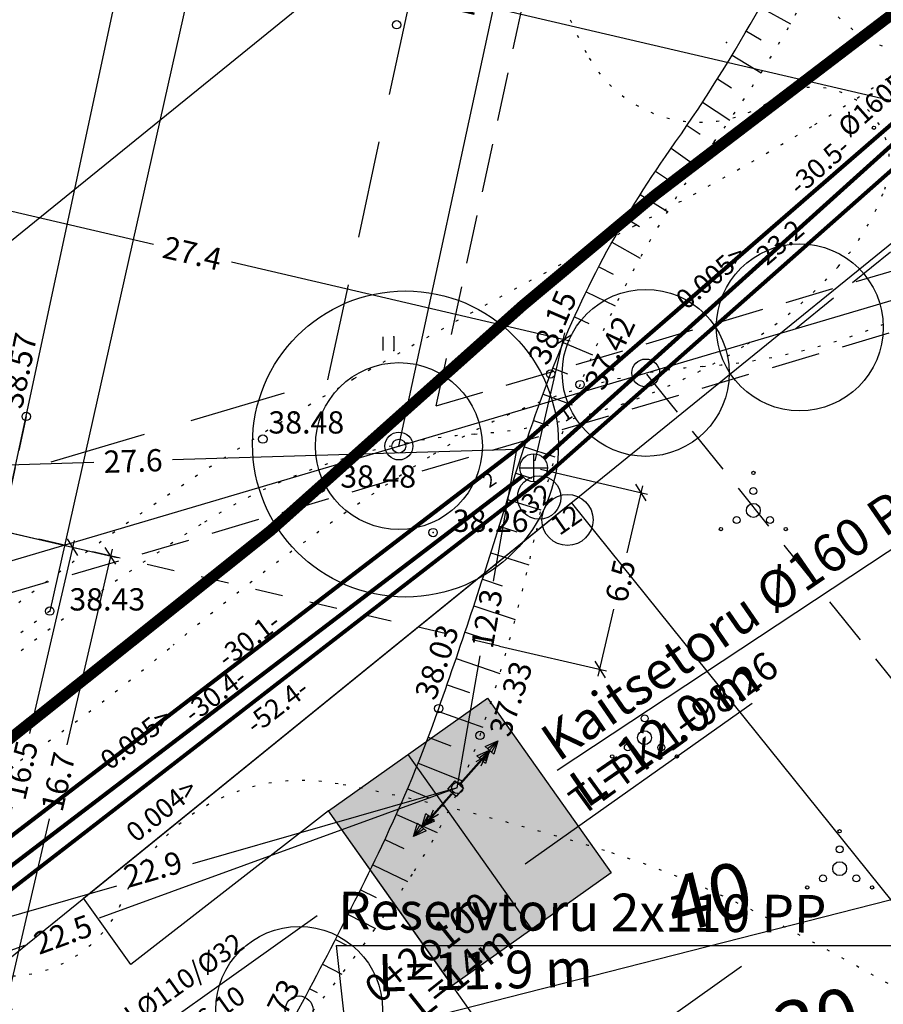
# Model space of a CAD drawing. Extents: x 0 to 546867, y 0 to 6585899.
# Drawn here: x 546507 to 546538, y 6585371 to 6585406 of the extents above; entities that cross this region are included whole.
import ezdxf
from ezdxf.enums import TextEntityAlignment as Align

# ---------------------------------------------------------------- set-up
doc = ezdxf.new("R2010")
doc.units = 0
doc.header["$MEASUREMENT"] = 0
doc.header["$PDSIZE"] = -5
for name, pattern in [('ASFBET', [2, 1, -1]), ('C2', [1, 0, -1]), ('CENTER', [2, 1.25, -0.25, 0.25, -0.25]), ('DASHED', [0.75, 0.5, -0.25]), ('DASHEDX5', [1.875, 1.25, -0.625]), ('DASHEDX7', [5.25, 3.5, -1.75]), ('DOTX500', [0.5, 0, -0.5])]:
    doc.linetypes.add(name, pattern=pattern)
doc.layers.get('0').update_dxf_attribs({"linetype": 'CONTINUOUS'})
doc.layers.get('DEFPOINTS').update_dxf_attribs({"linetype": 'CONTINUOUS'})
for name, color, linetype in [('11', 6, 'CONTINUOUS'), ('12', 3, 'CONTINUOUS'), ('ASFBET', 7, 'DASHEDX5'), ('DIM_KANAL', 7, 'CONTINUOUS'), ('DIM_VESI', 7, 'CONTINUOUS'), ('JUTUJORU', 7, 'CONTINUOUS'), ('KAEV_OK', 7, 'CONTINUOUS'), ('KAEVU_NR', 7, 'CONTINUOUS'), ('KANAL', 30, '-K-'), ('KORGUSED', 253, 'CONTINUOUS'), ('KP_TEXT', 1, 'CONTINUOUS'), ('KPKAABEL', 10, 'CONTINUOUS'), ('KRUNDIPIIR', 94, 'CONTINUOUS'), ('MP-TEXT', 7, 'CONTINUOUS'), ('PIKETID', 6, 'CONTINUOUS'), ('PINNAD', 3, 'CONTINUOUS'), ('PL_KRUNDID', 84, 'DASHED'), ('PLANEERITAV_ALA', 7, 'DASHEDX7'), ('PLANEERITAV_EH_JOON', 7, 'CENTER'), ('PLANEERITAV_SSERVITUUT', 141, 'CONTINUOUS'), ('PLANEERITAVAD_HOONED', 8, 'CONTINUOUS'), ('POSTID', 7, 'CONTINUOUS'), ('PUNKTID', 7, 'CONTINUOUS'), ('PUNKTIIR', 100, 'CONTINUOUS'), ('SIDE', 6, 'CONTINUOUS'), ('SKTRASS', 30, '-SK-'), ('VANATEKST', 7, 'CONTINUOUS'), ('VERTIKAAL', 5, 'CONTINUOUS'), ('VESI', 5, 'CONTINUOUS')]:
    doc.layers.add(name, color=color, linetype=linetype)
doc.styles.add('ITALICC', font='italicc', dxfattribs={"height": 0.8})
doc.styles.add('ROMANC', font='ROMANC.shx', dxfattribs={"height": 0.8})
doc.styles.get("Standard").update_dxf_attribs({"font": 'romans.shx', "height": 2})
doc.linetypes.add('-K-', pattern='A,5,-0.75,["K",ROMANC,S=0.7,R=0,X=-0.35,Y=-0.35],-0.75,5,-1.5', length=13)
doc.linetypes.add('-SK-', pattern='A,5,-0.75,["SK",ROMANC,S=0.7,R=0,X=-0.7,Y=-0.35],-0.75,5,-1.5', length=13)
doc.linetypes.add('HEKK', pattern='A,0,[133,geodeet.shx,S=0.5,R=0,X=0,Y=0],-2.5,[133,geodeet.shx,S=0.25,R=0,X=0.25,Y=0],-2.5', length=5)
doc.linetypes.add('KORGEKAABEL', pattern='A,8,-2,[138,geodeet.shx,S=1,R=0,X=0,Y=0],8,-1,[139,geodeet.shx,S=1,R=0,X=-2,Y=0],-1', length=20)
doc.dimstyles.new('ARROW', dxfattribs={"dimtxt": 0.7, "dimasz": 0, "dimexe": 0, "dimexo": 0, "dimgap": 0.2, "dimtad": 0, "dimdec": 1, "dimzin": 0, "dimtxsty": 'ROMANC', "dimblk1": 'OBLIQUE', "dimblk2": 'OBLIQUE', "dimsah": 1, "dimcen": 0, "dimazin": 3, "dimtfac": 1, "dimtdec": 4, "dimtofl": 0, "dimtmove": 0, "dimatfit": 3, "dimtolj": 1, "dimtzin": 0})
doc.dimstyles.new('TICK', dxfattribs={"dimtxt": 0.7, "dimasz": 0.5, "dimexe": 0.25, "dimexo": 0.25, "dimgap": 0.2, "dimtad": 0, "dimdec": 1, "dimzin": 0, "dimtxsty": 'STANDARD', "dimblk1": 'OBLIQUE', "dimblk2": 'OBLIQUE', "dimsah": 1, "dimcen": 0, "dimdle": 0.25, "dimazin": 3, "dimtfac": 1, "dimtdec": 4, "dimtofl": 0, "dimtmove": 0, "dimatfit": 3, "dimtolj": 1, "dimtzin": 0})

# ---------------------------------------------------------------- blocks, each defined once
blk = doc.blocks.new('KRGPUNKT')
blk.add_circle((0, 0), 0.15)
blk = doc.blocks.new('HEIN')
at = {"layer": '12'}
for p, q in [((-0.386, 0.504), (-0.386, -0.496)), ((0.414, 0.504), (0.414, -0.496))]:
    blk.add_line(p, q, dxfattribs=at)
for p in [(0.414, 0.504), (0.414, -0.496)]:
    blk.add_point(p, dxfattribs=at)
blk = doc.blocks.new('POOSAS')
at = {"color": 3}
for centre, radius in [((0, 0.695), 0.125), ((0, 0), 0.25), ((-0.602, -0.348), 0.125), ((0.602, -0.348), 0.125)]:
    blk.add_circle(centre, radius, dxfattribs=at)
blk = doc.blocks.new('JUPP3')
for p, q in [((-0.211, 1.837), (0, 2.29)), ((-0.1, 1.837), (0, 2.29)), ((0, 0.25), (0, 2.29)), ((0, 2.29), (0.1, 1.837)), ((0, 2.29), (0.211, 1.837)), ((-0.211, 1.384), (0, 1.837)), ((0.211, 1.837), (-0.211, 1.837)), ((-0.1, 1.384), (0, 1.837)), ((0, 1.837), (0.211, 1.384)), ((0, 1.837), (0.1, 1.384)), ((0.211, 1.384), (-0.211, 1.384))]:
    blk.add_line(p, q)
blk = doc.blocks.new('KK')
for p, q in [((0, -1), (0, 1)), ((-1, 0), (1, 0))]:
    blk.add_line(p, q)
blk.add_circle((0, 0), 1)
blk = doc.blocks.new('NOOLK')
at = {"linetype": 'CONTINUOUS'}
for p, q in [((0.25, 0), (2.184, 0)), ((1.892, 0), (1.44, -0.148)), ((1.892, 0), (1.441, 0.15)), ((2.184, 0), (1.733, 0.15)), ((2.184, 0), (1.733, -0.148))]:
    blk.add_line(p, q, dxfattribs=at)
blk = doc.blocks.new('*D465')
at = {"layer": 'DEFPOINTS', "color": 0, "ltscale": 1.5}
for p in [(546522.815, 6585378.56), (546522.815, 6585378.56), (546500.762, 6585372.218)]:
    blk.add_point(p, dxfattribs=at)
at = {"layer": 'DIM_VESI', "color": 0, "ltscale": 1.5}
for p, q in [((546522.815, 6585378.56), (546513.303, 6585375.825)), ((546500.762, 6585372.218), (546510.575, 6585375.04)), ((546500.762, 6585372.218), (546500.762, 6585372.218))]:
    blk.add_line(p, q, dxfattribs=at)
at = {"layer": 'DIM_VESI', "color": 0, "ltscale": 1.5, "insert": (546511.882, 6585375.631), "char_height": 0.8, "attachment_point": 5, "rotation": 16.0452, "style": 'ROMANC'}
blk.add_mtext('\\A1;22.9', dxfattribs=at)
blk = doc.blocks.new('_OBLIQUE')
at = {"color": 0, "linetype": 'BYBLOCK'}
blk.add_line((-0.5, -0.5), (0.5, 0.5), dxfattribs=at)
blk = doc.blocks.new('*D468')
at = {"layer": 'DEFPOINTS', "color": 0, "ltscale": 1.5}
for p in [(546522.815, 6585378.56), (546522.815, 6585378.56), (546501.694, 6585370.872)]:
    blk.add_point(p, dxfattribs=at)
at = {"layer": 'DIM_VESI', "color": 0, "ltscale": 1.5}
for p, q in [((546522.815, 6585378.56), (546509.94, 6585373.874)), ((546501.694, 6585370.872), (546507.273, 6585372.903))]:
    blk.add_line(p, q, dxfattribs=at)
at = {"layer": 'DIM_VESI', "color": 0, "ltscale": 1.5, "insert": (546508.643, 6585373.289), "char_height": 0.8, "attachment_point": 5, "rotation": 20.002, "style": 'ROMANC'}
blk.add_mtext('\\A1;22.5', dxfattribs=at)
blk = doc.blocks.new('*D469')
at = {"layer": 'DEFPOINTS', "color": 0, "ltscale": 1.5}
for p in [(546524.945, 6585390.72), (546497.39, 6585389.893), (546497.39, 6585389.893)]:
    blk.add_point(p, dxfattribs=at)
at = {"layer": 'DIM_VESI', "color": 0, "ltscale": 1.5}
for p, q in [((546524.945, 6585390.72), (546512.586, 6585390.349)), ((546497.39, 6585389.893), (546509.749, 6585390.264))]:
    blk.add_line(p, q, dxfattribs=at)
at = {"layer": 'DIM_VESI', "color": 0, "ltscale": 1.5, "insert": (546511.167, 6585390.306), "char_height": 0.8, "attachment_point": 5, "rotation": 1.7194, "style": 'ROMANC'}
blk.add_mtext('\\A1;27.6', dxfattribs=at)
blk = doc.blocks.new('*D470')
at = {"layer": 'DEFPOINTS', "color": 0, "ltscale": 1.5}
for p in [(546524.945, 6585390.72), (546524.945, 6585390.72), (546522.815, 6585378.56)]:
    blk.add_point(p, dxfattribs=at)
at = {"layer": 'DIM_VESI', "color": 0, "ltscale": 1.5}
for p, q in [((546524.945, 6585390.72), (546524.115, 6585385.982)), ((546522.815, 6585378.56), (546523.645, 6585383.299))]:
    blk.add_line(p, q, dxfattribs=at)
at = {"layer": 'DIM_VESI', "color": 0, "ltscale": 1.5, "insert": (546523.88, 6585384.64), "char_height": 0.8, "attachment_point": 5, "rotation": 80.0652, "style": 'ROMANC'}
blk.add_mtext('\\A1;12.3', dxfattribs=at)
blk = doc.blocks.new('*D497')
at = {"layer": 'DEFPOINTS', "color": 0, "ltscale": 1.5}
for p in [(546506.43, 6585387.802), (546508.991, 6585387.208), (546502.71, 6585371.76)]:
    blk.add_point(p, dxfattribs=at)
at = {"layer": 'DIM_KANAL', "color": 0, "ltscale": 1.5}
for p, q in [((546506.674, 6585387.746), (546509.235, 6585387.152)), ((546509.048, 6585387.452), (546507.439, 6585380.514)), ((546505.215, 6585370.923), (546506.823, 6585377.861)), ((546502.954, 6585371.704), (546505.515, 6585371.11))]:
    blk.add_line(p, q, dxfattribs=at)
at = {"layer": 'DIM_KANAL', "color": 0, "ltscale": 1.5, "xscale": 0.5, "yscale": 0.5, "zscale": 0.5}
for p, rotation in [((546508.991, 6585387.208), 76.94405097412935), ((546505.271, 6585371.167), 256.9440509741294)]:
    blk.add_blockref('_OBLIQUE', p, dxfattribs=dict(at, rotation=rotation))
at = {"layer": 'DIM_KANAL', "color": 0, "ltscale": 1.5, "insert": (546507.131, 6585379.187), "char_height": 0.8, "attachment_point": 5, "rotation": 76.9441, "style": 'ROMANC'}
blk.add_mtext('\\A1;16.5', dxfattribs=at)
blk = doc.blocks.new('*D498')
at = {"layer": 'DEFPOINTS', "color": 0, "ltscale": 1.5}
for p in [(546505.375, 6585388.047), (546510.352, 6585386.892), (546501.611, 6585371.815)]:
    blk.add_point(p, dxfattribs=at)
at = {"layer": 'DIM_KANAL', "color": 0, "ltscale": 1.5}
for p, q in [((546505.619, 6585387.99), (546510.596, 6585386.836)), ((546510.409, 6585387.136), (546508.778, 6585380.104)), ((546506.532, 6585370.418), (546508.163, 6585377.45)), ((546501.855, 6585371.759), (546506.832, 6585370.605))]:
    blk.add_line(p, q, dxfattribs=at)
at = {"layer": 'DIM_KANAL', "color": 0, "ltscale": 1.5, "xscale": 0.5, "yscale": 0.5, "zscale": 0.5}
for p, rotation in [((546510.352, 6585386.892), 76.94405097337919), ((546506.588, 6585370.661), 256.9440509733791)]:
    blk.add_blockref('_OBLIQUE', p, dxfattribs=dict(at, rotation=rotation))
at = {"layer": 'DIM_KANAL', "color": 0, "ltscale": 1.5, "insert": (546508.47, 6585378.777), "char_height": 0.8, "attachment_point": 5, "rotation": 76.9441, "style": 'ROMANC'}
blk.add_mtext('\\A1;16.7', dxfattribs=at)
blk = doc.blocks.new('*D501')
at = {"layer": 'DEFPOINTS', "color": 0, "ltscale": 1.5}
for p in [(546525.564, 6585390.066), (546524.09, 6585383.707), (546527.946, 6585382.813)]:
    blk.add_point(p, dxfattribs=at)
at = {"layer": 'DIM_KANAL', "color": 0, "ltscale": 1.5}
for p, q in [((546525.807, 6585390.01), (546529.663, 6585389.117)), ((546529.475, 6585389.417), (546528.917, 6585387.005)), ((546527.889, 6585382.57), (546528.448, 6585384.982)), ((546524.334, 6585383.65), (546528.189, 6585382.757))]:
    blk.add_line(p, q, dxfattribs=at)
at = {"layer": 'DIM_KANAL', "color": 0, "ltscale": 1.5, "xscale": 0.5, "yscale": 0.5, "zscale": 0.5}
for p, rotation in [((546529.419, 6585389.173), 76.95548672148502), ((546527.946, 6585382.813), 256.955486721485)]:
    blk.add_blockref('_OBLIQUE', p, dxfattribs=dict(at, rotation=rotation))
at = {"layer": 'DIM_KANAL', "color": 0, "ltscale": 1.5, "insert": (546528.682, 6585385.993), "char_height": 0.8, "attachment_point": 5, "rotation": 76.9555, "style": 'ROMANC'}
blk.add_mtext('\\A1;6.5', dxfattribs=at)
blk = doc.blocks.new('*D502')
at = {"layer": 'DEFPOINTS', "color": 0, "ltscale": 1.5}
for p in [(546499.959, 6585400.878), (546498.888, 6585396.282), (546525.564, 6585390.066)]:
    blk.add_point(p, dxfattribs=at)
at = {"layer": 'DIM_KANAL', "color": 0, "ltscale": 1.5}
for p, q in [((546498.944, 6585396.526), (546500.015, 6585401.122)), ((546499.715, 6585400.935), (546511.896, 6585398.097)), ((546526.878, 6585394.606), (546514.697, 6585397.444)), ((546525.62, 6585390.31), (546526.691, 6585394.906))]:
    blk.add_line(p, q, dxfattribs=at)
at = {"layer": 'DIM_KANAL', "color": 0, "ltscale": 1.5, "xscale": 0.5, "yscale": 0.5, "zscale": 0.5}
for p, rotation in [((546499.959, 6585400.878), 166.882898327521), ((546526.634, 6585394.662), 346.882898327521)]:
    blk.add_blockref('_OBLIQUE', p, dxfattribs=dict(at, rotation=rotation))
at = {"layer": 'DIM_KANAL', "color": 0, "ltscale": 1.5, "insert": (546513.297, 6585397.77), "char_height": 0.8, "attachment_point": 5, "rotation": 346.8829, "style": 'ROMANC'}
blk.add_mtext('\\A1;27.4', dxfattribs=at)
blk = doc.blocks.new('*D504')
at = {"layer": 'DEFPOINTS', "color": 0, "ltscale": 1.5}
for p in [(546503.105, 6585414.379), (546502.464, 6585411.63), (546543.253, 6585405.024)]:
    blk.add_point(p, dxfattribs=at)
at = {"layer": 'DIM_KANAL', "color": 0, "ltscale": 1.5}
for p, q in [((546503.048, 6585414.136), (546502.407, 6585411.386)), ((546502.22, 6585411.686), (546521.193, 6585407.265)), ((546542.856, 6585402.218), (546523.883, 6585406.639)), ((546543.196, 6585404.781), (546542.555, 6585402.031))]:
    blk.add_line(p, q, dxfattribs=at)
at = {"layer": 'DIM_KANAL', "color": 0, "ltscale": 1.5, "xscale": 0.5, "yscale": 0.5, "zscale": 0.5}
for p, rotation in [((546502.464, 6585411.63), 166.8828983303262), ((546542.612, 6585402.274), 346.8828983303262)]:
    blk.add_blockref('_OBLIQUE', p, dxfattribs=dict(at, rotation=rotation))
at = {"layer": 'DIM_KANAL', "color": 0, "ltscale": 1.5, "insert": (546522.538, 6585406.952), "char_height": 0.8, "attachment_point": 5, "rotation": 346.8829, "style": 'ROMANC'}
blk.add_mtext('\\A1;41.2', dxfattribs=at)
blk = doc.blocks.new('VERIKAAL_NEW_BLOCK')
at = {"layer": 'VERTIKAAL', "color": 8, "ltscale": 1.5}
blk.add_line((-256.265, 125.891), (-284.246, 118.759), dxfattribs=at)
for s, p in [('40', (-269.355, 123.301)), ('30', (-265.472, 118.785))]:
    blk.add_text(s, height=2, rotation=14.0848, dxfattribs=at).set_placement(p)

msp = doc.modelspace()

# ---------------------------------------------------------------- hatches: boundary and pattern name
at = {"layer": 'PLANEERITAVAD_HOONED', "linetype": 'CONTINUOUS', "ltscale": 0.5}
h = msp.add_hatch(color=8, dxfattribs=at)
h.paths.add_polyline_path([(546582.1269, 6585400.2879), (546587.3393, 6585404.9603), (546592.4789, 6585399.2267), (546587.2666, 6585394.5543)])
h.paths.add_polyline_path([(546547.7239, 6585390.2878), (546552.9363, 6585394.9602), (546558.0759, 6585389.2266), (546552.8636, 6585384.5542)])
h.paths.add_polyline_path([(546572.8483, 6585362.7782), (546578.0607, 6585367.4506), (546583.2003, 6585361.7171), (546577.988, 6585357.0446)])
h.paths.add_polyline_path([(546617.8328, 6585360.768), (546623.0451, 6585365.4404), (546628.1848, 6585359.7068), (546622.9724, 6585355.0344)])
h.paths.add_polyline_path([(546600.7089, 6585379.9477), (546605.9213, 6585384.6201), (546611.0609, 6585378.8865), (546605.8486, 6585374.2141)])
h.paths.add_polyline_path([(546593.1285, 6585340.3813), (546598.3409, 6585345.0537), (546603.4805, 6585339.3201), (546598.2682, 6585334.6477)])
h.paths.add_polyline_path([(546543.0646, 6585342.6438), (546548.7754, 6585346.6919), (546553.2282, 6585340.41), (546547.5174, 6585336.3619)])
h.paths.add_polyline_path([(546518.1923, 6585377.7322), (546523.9031, 6585381.7803), (546528.356, 6585375.4984), (546522.6452, 6585371.4503)])
edge = h.paths.add_edge_path(flags=16)
edge.add_line((546608.4547, 6585376.5503), (546603.3151, 6585382.2839))

# ---------------------------------------------------------------- linework, layer by layer
at = {"ltscale": 0.5}
for p, q in [((546505.6914, 6585384.346), (546519.5094, 6585448.8328)), ((546520.9803, 6585441.9656), (546508.1679, 6585384.9095))]:
    msp.add_line(p, q, dxfattribs=at)
at = {"layer": '11'}
for p, q in [((546522.4767, 6585378.5152), (546522.7412, 6585378.8153)), ((546522.7412, 6585378.8153), (546523.0413, 6585378.5508)), ((546522.7768, 6585378.2507), (546522.4767, 6585378.5152)), ((546523.0413, 6585378.5508), (546522.7768, 6585378.2507))]:
    msp.add_line(p, q, dxfattribs=at)
at = {"layer": '12'}
for p, q in [((546533.4626, 6585388.5285), (546533.4626, 6585388.5285)), ((546533.4626, 6585388.5285), (546533.4626, 6585388.5285)), ((546529.5524, 6585380.36), (546529.5524, 6585380.36)), ((546529.5524, 6585380.36), (546529.5524, 6585380.36)), ((546536.5648, 6585375.6525), (546536.5648, 6585375.6525)), ((546536.5648, 6585375.6525), (546536.5648, 6585375.6525))]:
    msp.add_line(p, q, dxfattribs=at)
for centre in [(546537.7943, 6585402.2826), (546533.4626, 6585389.8736), (546532.2977, 6585387.856), (546534.6275, 6585387.856), (546529.5524, 6585381.7051), (546528.3875, 6585379.6874), (546530.7173, 6585379.6874), (546536.5648, 6585376.9976), (546535.3999, 6585374.98), (546537.7297, 6585374.98)]:
    msp.add_circle(centre, 0.06, dxfattribs=at)
at = {"layer": 'ASFBET'}
msp.add_lwpolyline([(546507.325, 6585391.904), (546505.342, 6585382.831)], dxfattribs=at)
at = {"layer": 'DIM_KANAL', "linetype": 'ASFBET'}
msp.add_line((546524.3336, 6585383.6502), (546497.3995, 6585389.8961), dxfattribs=at)
at = {"layer": 'JUTUJORU'}
for points in [[(546517.7837, 6585373.9566), (546509.0034, 6585367.7016), (546508.3446, 6585364.0694)], [(546533.0393, 6585372.1433), (546521.3778, 6585363.8357)]]:
    msp.add_lwpolyline(points, dxfattribs=at)
msp.add_circle((546525.7655, 6585388.9937), 0.7813, dxfattribs=at)
at = {"layer": 'KAEVU_NR'}
msp.add_circle((546526.7811, 6585388.1861), 0.9175, dxfattribs=at)
at = {"layer": 'KANAL', "const_width": 0.14}
for points in [[(546525.9351, 6585390.401), (546547.9539, 6585410.2347), (546547.9665, 6585410.2352)], [(546525.9369, 6585390.3938), (546547.9557, 6585410.2274), (546547.9684, 6585410.2279)], [(546502.0091, 6585372.1185), (546525.1658, 6585389.7634)], [(546502.011, 6585372.1112), (546525.1677, 6585389.7561)]]:
    msp.add_lwpolyline(points, dxfattribs=at)
at = {"layer": 'KP_TEXT', "ltscale": 0.5}
msp.add_line((546543.5797, 6585390.5188), (546526.4082, 6585379.1764), dxfattribs=at)
at = {"layer": 'KPKAABEL', "linetype": 'KORGEKAABEL', "flags": 128}
msp.add_lwpolyline([(546296.83, 6585215.234, 0.4, 0.4, 0), (546304.831, 6585225.88, 0.4, 0.4, 0), (546313.6824, 6585237.0588, 0.4, 0.4, 0), (546314.746, 6585238.402, 0.4, 0.4, 0), (546322.431, 6585247.417, 0.4, 0.4, 0), (546325.368, 6585250.7, 0.4, 0.4, 0), (546334.149, 6585254.975, 0.4, 0.4, 0), (546351.086, 6585267.777, 0.4, 0.4, 0), (546372.688, 6585284.977, 0.4, 0.4, 0), (546385.873, 6585298.05, 0.4, 0.4, 0), (546397.357, 6585310.277, 0.4, 0.4, 0), (546409.165, 6585320.216, 0.4, 0.4, 0), (546424.166, 6585331.629, 0.4, 0.4, 0), (546428.701, 6585334.044, 0.4, 0.4, 0), (546445.049, 6585340.24, 0.4, 0.4, 0), (546456.401, 6585344.288, 0.4, 0.4, 0), (546466.16, 6585348.341, 0.4, 0.4, 0), (546486.1392, 6585363.391, 0.4, 0.4, 0), (546495.076, 6585370.583, 0.4, 0.4, 0), (546504.064, 6585378.187, 0.4, 0.4, 0), (546516.12, 6585387.811, 0.4, 0.4, 0), (546525.185, 6585395.902, 0.4, 0.4, 0), (546529.926, 6585399.859, 0.4, 0.4, 0), (546539.301, 6585407.005, 0.4, 0.4, 0), (546545.602, 6585411.787, 0.4, 0.4, 0), (546548.251, 6585414.833, 0.4, 0.4, 0), (546542.363, 6585420.943, 0.4, 0.4, 0), (546537.559, 6585425.62, 0.4, 0.4, 0), (546530.248, 6585432.175, 0.4, 0.4, 0), (546514.742, 6585446.693, 0.4, 0.4, 0), (546505.323, 6585455.704, 0.4, 0.4, 0), (546493.115, 6585467.601, 0.4, 0.4, 0), (546473.014, 6585488.39, 0.4, 0.4, 0), (546468.998, 6585492.457, 0.4, 0.4, 0), (546469.217, 6585493.243, 0.4, 0.4, 0), (546474.442, 6585507.377, 0.4, 0.4, 0), (546474.902, 6585510.519, 0.4, 0.4, 0), (546492.8583, 6585529.8713, 0.4, 0.4, 0), (546493.2961, 6585531.1734, 0.4, 0.4, 0), (546492.2708, 6585534.1533, 0.4, 0.4, 0), (546487.2268, 6585541.3956, 0.4, 0.4, 0), (546486.0123, 6585543.3684, 0.4, 0.4, 0), (546478.2407, 6585556.1517, 0.4, 0.4, 0), (546474.5238, 6585562.1165, 0.4, 0.4, 0), (546477.9054, 6585572.4268, 0.4, 0.4, 0), (546482.4527, 6585575.5316, 0.4, 0.4, 0), (546483.9712, 6585574.2291, 0, 0, 0)], format="xyseb", dxfattribs=at)
at = {"layer": 'KRUNDIPIIR', "linetype": 'CONTINUOUS'}
for q in [(546705.5, 6585445.49), (546640.8164, 6585426.361)]:
    msp.add_line((546445.23, 6585368.52), q, dxfattribs=at)
at = {"layer": 'KRUNDIPIIR', "ltscale": 0.5}
msp.add_line((546520.72, 6585390.84), (546529.9, 6585433.25), dxfattribs=at)
msp.add_line((546520.72, 6585390.84), (546529.9, 6585433.25), dxfattribs=at)
for centre, radius in [((546535.1316, 6585395.1067), 3), ((546529.5944, 6585393.4692), 3), ((546529.5944, 6585393.4692), 0.5), ((546520.72, 6585390.84), 3), ((546520.72, 6585390.84), 0.5), ((546520.72, 6585390.84), 0.25), ((546520.72, 6585390.84), 0.25), ((546517.1348, 6585370.578), 3), ((546517.1348, 6585370.578), 0.5)]:
    msp.add_circle(centre, radius, dxfattribs=at)
msp.add_point((546520.72, 6585390.84), dxfattribs=at)
msp.add_point((546520.72, 6585390.84), dxfattribs=at)
at = {"layer": 'MP-TEXT'}
msp.add_line((546518.4661, 6585372.8964), (546540.4608, 6585372.8964), dxfattribs=at)
msp.add_lwpolyline([(546518.4661, 6585372.8964), (546519.353, 6585364.884)], dxfattribs=at)
at = {"layer": 'PIKETID', "linetype": 'CONTINUOUS', "ltscale": 1.5}
msp.add_line((546525.261, 6585375.8229), (546533.4192, 6585381.6058), dxfattribs=at)
at = {"layer": 'PINNAD'}
for p, q in [((546533.7053, 6585406.6189), (546534.7955, 6585406.0104)), ((546533.2103, 6585405.75), (546533.7449, 6585405.4392)), ((546532.7001, 6585404.89), (546533.7437, 6585404.2584)), ((546532.1749, 6585404.039), (546532.6817, 6585403.72)), ((546531.6348, 6585403.1974), (546532.6143, 6585402.5568)), ((546531.0801, 6585402.3654), (546531.5507, 6585402.0456)), ((546530.5109, 6585401.5432), (546531.4323, 6585400.8932)), ((546529.9429, 6585400.7202), (546530.4167, 6585400.4027)), ((546529.3976, 6585399.882), (546530.3707, 6585399.268)), ((546528.8757, 6585399.029), (546529.3733, 6585398.7339)), ((546528.3774, 6585398.1621), (546529.3915, 6585397.5977)), ((546527.9032, 6585397.2817), (546528.4179, 6585397.0135)), ((546527.4534, 6585396.3886), (546528.4944, 6585395.8822)), ((546527.0284, 6585395.4834), (546527.5528, 6585395.246)), ((546526.6284, 6585394.5669), (546527.681, 6585394.1248)), ((546526.2539, 6585393.6398), (546526.7801, 6585393.4356)), ((546525.9011, 6585392.7041), (546526.9508, 6585392.3168)), ((546525.5614, 6585391.7635), (546526.0923, 6585391.5759)), ((546525.2346, 6585390.8185), (546526.325, 6585390.4498)), ((546524.9208, 6585389.869), (546525.4887, 6585389.6856)), ((546524.62, 6585388.9153), (546525.8182, 6585388.5463)), ((546524.3264, 6585387.9594), (546524.9653, 6585387.7614)), ((546524.0276, 6585387.005), (546525.3856, 6585386.5757)), ((546523.7235, 6585386.0524), (546524.4372, 6585385.8223)), ((546523.4139, 6585385.1016), (546524.9001, 6585384.613)), ((546523.0988, 6585384.1525), (546523.8661, 6585383.8954)), ((546522.7784, 6585383.2052), (546524.3507, 6585382.6683)), ((546522.4525, 6585382.2598), (546523.2524, 6585381.9815)), ((546522.1212, 6585381.3163), (546523.7375, 6585380.7412)), ((546521.7766, 6585380.3776), (546522.5846, 6585380.0718)), ((546521.4134, 6585379.4459), (546523.0041, 6585378.8074)), ((546521.0317, 6585378.5216), (546521.8016, 6585378.1946)), ((546520.6316, 6585377.6051), (546522.0958, 6585376.9486)), ((546520.2134, 6585376.6968), (546520.8955, 6585376.3745)), ((546519.7803, 6585375.7955), (546521.0279, 6585375.1895)), ((546519.3401, 6585374.8976), (546519.9007, 6585374.6201)), ((546518.8932, 6585374.003), (546519.8796, 6585373.5056)), ((546518.4396, 6585373.1118), (546518.8611, 6585372.8953)), ((546517.9794, 6585372.224), (546518.6704, 6585371.8625)), ((546517.5127, 6585371.3396), (546517.7781, 6585371.1982))]:
    msp.add_line(p, q, dxfattribs=at)
msp.add_lwpolyline([(546516.068, 6585368.699, 0.0163085), (546520.1018, 6585376.462, 0.0266669), (546522.153, 6585381.406, 0.011006), (546524.5605, 6585388.7211, -0.0170244), (546526.174, 6585393.432, -0.0630182), (546530.4639, 6585401.4766, 0.0502169), (546536.095, 6585411.417, 0.0899563), (546537.3956, 6585416.8341, -0.0981992), (546538.67, 6585421.784, -0.1320222), (546540.2502, 6585423.6214, -0.0701492), (546544.291, 6585425.613)], format="xyb", dxfattribs=at)
at = {"layer": 'PL_KRUNDID', "linetype": 'DASHEDX7', "ltscale": 0.5}
for p, q in [((546534.9892, 6585395.0646), (546613.1411, 6585458.4193)), ((546522.0554, 6585392.2825), (546530.8292, 6585432.8159)), ((546522.0554, 6585392.2825), (546655.4504, 6585431.7316)), ((546491.352, 6585381.0126), (546555.3801, 6585399.9477)), ((546644.2601, 6585250.9284), (546529.5944, 6585393.4692))]:
    msp.add_line(p, q, dxfattribs=at)
at = {"layer": 'PLANEERITAV_ALA', "color": 7, "linetype": 'DASHEDX7'}
for p, q in [((546518.1652, 6585393.2177), (546526.9679, 6585433.8847)), ((546442.7696, 6585370.9208), (546518.1652, 6585393.2177))]:
    msp.add_line(p, q, dxfattribs=at)
at = {"layer": 'PLANEERITAV_EH_JOON', "linetype": 'CONTINUOUS', "ltscale": 0.5}
for p, q in [((546509.3852, 6585374.5937), (546526.9241, 6585388.8118)), ((546550.1581, 6585359.9295), (546526.9241, 6585388.8118)), ((546518.1923, 6585377.7322), (546511.0791, 6585372.2042))]:
    msp.add_line(p, q, dxfattribs=at)
at = {"layer": 'PLANEERITAV_EH_JOON', "linetype": 'CONTINUOUS'}
for p, q in [((546537.2816, 6585350.8021), (546518.1923, 6585377.7322)), ((546511.0791, 6585372.2042), (546509.3852, 6585374.5937))]:
    msp.add_line(p, q, dxfattribs=at)
at = {"layer": 'PLANEERITAV_SSERVITUUT', "color": 141, "linetype": 'CONTINUOUS', "ltscale": 0.5}
for p, q in [((546283.594, 6585217.2998), (546570.0456, 6585449.515)), ((546310.0652, 6585213.0128), (546599.3758, 6585447.5456))]:
    msp.add_line(p, q, dxfattribs=at)
at = {"layer": 'PLANEERITAVAD_HOONED', "color": 8, "linetype": 'CONTINUOUS', "ltscale": 0.5}
msp.add_line((546525.5006, 6585373.4744), (546521.0477, 6585379.7563), dxfattribs=at)
msp.add_lwpolyline([(546518.1923, 6585377.7322), (546523.9031, 6585381.7803), (546528.356, 6585375.4984), (546522.6452, 6585371.4503), (546518.1923, 6585377.7322)], dxfattribs=at)
at = {"layer": 'POSTID'}
msp.add_circle((546522.8166, 6585378.5531), 0.2, dxfattribs=at)
at = {"layer": 'PUNKTID'}
for p in [(546532.4925, 6585405.3471), (546517.9052, 6585389.3246), (546521.9484, 6585387.7326), (546508.1679, 6585384.9095)]:
    msp.add_point(p, dxfattribs=at)
at = {"layer": 'PUNKTIIR', "linetype": 'C2', "ltscale": 0.5}
msp.add_line((546508.1679, 6585384.9095), (546505.3691, 6585382.804), dxfattribs=at)
at = {"layer": 'PUNKTIIR', "linetype": 'DOTX500'}
for points in [[(546577.2542, 6585429.3272, -0.2310837), (546577.4787, 6585426.9574, -0.0918808), (546575.7992, 6585424.1744, -0.0696814), (546572.5477, 6585421.4054, -0.124295), (546562.7234, 6585418.161, 0.1242783), (546552.8977, 6585414.9164, 0.0336673), (546543.682, 6585408.1471, -0.0390322), (546535.6677, 6585402.3914, -0.0167128), (546529.1947, 6585398.759, 0.0107874), (546519.1017, 6585393.2514, 0.0376028), (546505.8084, 6585384.2296, 0.0977787), (546501.7747, 6585379.4834, 0.2102646), (546501.4647, 6585376.2298, 0.1538948), (546504.0257, 6585372.6794, 0.4881089), (546510.7984, 6585374.5368, -0.3547307), (546518.5337, 6585378.7034, -0.0288832), (546528.116, 6585376.3032, -0.0449032), (546533.9927, 6585373.8674, -0.0117642), (546540.3836, 6585370.3244, 0.0104408), (546547.5737, 6585366.3134, 0.0184739), (546551.3535, 6585364.4828, 0.0101196), (546558.4317, 6585361.5414)], [(546544.291, 6585425.613, 0.0437963), (546541.2566, 6585422.9349, 0.0869085), (546540.121, 6585421.227, 0.0672715), (546538.7097, 6585416.3015, -0.0625802), (546537.243, 6585410.996, -0.0588661), (546532.058, 6585401.7763, 0.0624863), (546527.234, 6585393.052, 0.043794), (546525.6613, 6585387.8341, -0.0311099), (546523.636, 6585380.442, -0.06079), (546521.2791, 6585375.5758, -0.0380087), (546516.068, 6585368.699)], [(546525.9592, 6585410.2311, 0.1194598), (546527.5645, 6585404.779, 0.4349566), (546534.1271, 6585403.2694, -0.7310231), (546538.1855, 6585400.067, -0.0918808), (546536.5061, 6585397.284, -0.0696814), (546533.2545, 6585394.515, -0.124295), (546523.4302, 6585391.2706, 0.1242783), (546513.6045, 6585388.026, 0.0336673), (546504.3888, 6585381.2567, -0.0390322), (546496.3745, 6585375.501, -0.0167128), (546489.9015, 6585371.8686, 0.0107874), (546479.8085, 6585366.361, 0.0376028), (546466.5152, 6585357.3392, 0.0977787), (546462.4815, 6585352.593, 0.2102646), (546462.1716, 6585349.3394, 0.1538948), (546464.7325, 6585345.789, 0.4881089), (546471.5053, 6585347.6465, -0.3547307), (546479.2405, 6585351.813, -0.0288832), (546488.8228, 6585349.4128, -0.0449032), (546494.6995, 6585346.977, -0.0117642), (546501.0904, 6585343.434, 0.0104408), (546508.2805, 6585339.423, 0.0184739), (546512.0603, 6585337.5924, 0.0101196), (546519.1385, 6585334.651)], [(546543.682, 6585408.1471, -0.0390322), (546535.6677, 6585402.3914, -0.0167128), (546529.1947, 6585398.759, 0.0107874), (546519.1017, 6585393.2514, 0.0376028), (546505.8084, 6585384.2296, 0.0977787), (546501.7747, 6585379.4834, 0.2102646), (546501.4647, 6585376.2298, 0.1538948), (546504.0257, 6585372.6794, 0.4881089), (546510.7984, 6585374.5368, -0.3547307), (546518.5337, 6585378.7034, -0.0288832), (546528.116, 6585376.3032, -0.0449032), (546533.9927, 6585373.8674, -0.0117642), (546540.3836, 6585370.3244, 0.0104408), (546547.5737, 6585366.3134, 0.0184739), (546551.3535, 6585364.4828, 0.0101196), (546558.4317, 6585361.5414)], [(546535.7826, 6585407.2093, 0.4349566), (546542.3451, 6585405.6998, -0.7310231), (546546.4036, 6585402.4973, -0.0918808), (546544.7241, 6585399.7144, -0.0696814), (546541.4726, 6585396.9453, -0.124295), (546531.6483, 6585393.7009, 0.1242783), (546521.8226, 6585390.4563, 0.0336673), (546512.6068, 6585383.687, -0.0390322), (546504.5926, 6585377.9313, -0.0167128), (546498.1195, 6585374.2989, 0.0107874), (546488.0266, 6585368.7913, 0.0376028), (546474.7332, 6585359.7695, 0.0977787), (546470.6996, 6585355.0233, 0.2102646), (546470.3896, 6585351.7698, 0.1538948), (546472.9506, 6585348.2193, 0.4881089), (546479.7233, 6585350.0768, -0.3547307), (546487.4586, 6585354.2433, -0.0288832), (546497.0408, 6585351.8432, -0.0449032), (546502.9176, 6585349.4073, -0.0117642), (546509.3085, 6585345.8643, 0.0104408), (546516.4986, 6585341.8533, 0.0184739), (546520.2783, 6585340.0227, 0.0101196), (546527.3566, 6585337.0813)]]:
    msp.add_lwpolyline(points, format="xyb", dxfattribs=at)
at = {"layer": 'SKTRASS', "const_width": 0.14}
msp.add_lwpolyline([(546503.1074, 6585372.0592), (546525.93, 6585389.717), (546542.88, 6585404.6858)], dxfattribs=at)
at = {"layer": 'VANATEKST', "color": 7, "linetype": 'CONTINUOUS'}
msp.add_ellipse((546520.9568, 6585390.9148), major_axis=(3.8891, 3.8891), ratio=1, start_param=5.497787143767255, end_param=11.78097245094684, dxfattribs=at)
at = {"layer": 'VESI', "const_width": 0.14}
for points in [[(546500.7617, 6585372.2179), (546524.9446, 6585390.7197), (546542.4757, 6585405.9206)], [(546500.7636, 6585372.2106), (546524.9464, 6585390.7125), (546542.4776, 6585405.9134)]]:
    msp.add_lwpolyline(points, dxfattribs=at)

# ---------------------------------------------------------------- block references
at = {"layer": '11'}
for rotation in [318.5052440685444, 138.6122349130182]:
    msp.add_blockref('JUPP3', (546522.759, 6585378.533), dxfattribs=dict(at, rotation=rotation))
at = {"layer": '12', "linetype": 'HEKK', "ltscale": 0.5, "xscale": 0.5, "yscale": 0.5, "zscale": 0.5}
msp.add_blockref('HEIN', (546520.3306, 6585394.5194), dxfattribs=at)
at = {"layer": '12'}
for p in [(546533.4626, 6585388.5285), (546529.5524, 6585380.36), (546536.5648, 6585375.6525)]:
    msp.add_blockref('POOSAS', p, dxfattribs=at)
at = {"layer": 'KAEV_OK', "xscale": 0.5, "yscale": 0.5, "zscale": 0.5}
msp.add_blockref('KK', (546525.5654, 6585390.0591), dxfattribs=at)
at = {"layer": 'KORGUSED'}
for p in [(546520.639, 6585405.981), (546526.174, 6585393.432), (546527.234, 6585393.052), (546507.325, 6585391.904), (546515.829, 6585391.091), (546517.9052, 6585389.3246), (546521.9484, 6585387.7326), (546508.1679, 6585384.9095), (546522.153, 6585381.406), (546523.636, 6585380.442)]:
    msp.add_blockref('KRGPUNKT', p, dxfattribs=at)
at = {"layer": 'POSTID', "yscale": 0.7999999998137355, "zscale": 0.8}
for xscale, rotation in [(0.8000000003435841, 48.50811167360284), (0.8000000002099696, 228.6447676929619)]:
    msp.add_blockref('NOOLK', (546522.8166, 6585378.5531), dxfattribs=dict(at, xscale=xscale, rotation=rotation))
at = {"layer": 'VESI', "ltscale": 1.5}
msp.add_blockref('VERIKAAL_NEW_BLOCK', (546800, 6585250), dxfattribs=at)

# ---------------------------------------------------------------- texts
at = {"layer": 'DIM_KANAL', "style": 'ROMANC'}
for s, rotation, p in [('-30.5-', 41.39654, (546536.0605, 6585400.6448)), ('-30.1-', 37.30654, (546515.5294, 6585383.6132)), ('-52.4-', 37.37664, (546516.5541, 6585381.2188))]:
    msp.add_text(s, height=0.7, rotation=rotation, dxfattribs=at).set_placement(p, align=Align.CENTER)
for s, rotation, p in [('0.005>', 40.17903, (546531.0534, 6585395.7082)), ('0.005>', 37.35574, (546510.3298, 6585379.1677)), ('0.004>', 38.79429, (546511.2724, 6585376.5671))]:
    msp.add_text(s, height=0.7, rotation=rotation, dxfattribs=at).set_placement(p)
at = {"layer": 'DIM_VESI'}
for s, rotation, p in [('-23.2-', 40.92788, (546534.6498, 6585397.9001)), ('-30.4-', 37.41895, (546514.3213, 6585381.6206))]:
    msp.add_text(s, height=0.7, rotation=rotation, dxfattribs=at).set_placement(p, align=Align.CENTER)
at = {"layer": 'JUTUJORU'}
for s, p in [('32', (546525.4464, 6585388.3531)), ('sadul %%c110/%%c32', (546509.4533, 6585368.7118)), ('H=36.10', (546512.3292, 6585368.8282))]:
    msp.add_text(s, height=0.7, rotation=35.46594, dxfattribs=at).set_placement(p)
at = {"layer": 'KAEVU_NR'}
for s, height, rotation, p in [('1', 0.5, 34.34704, (546526.6969, 6585391.6863)), ('2', 0.5, 34.34704, (546523.9624, 6585389.3162)), ('12', 0.7, 34.83094, (546526.4909, 6585387.6024))]:
    msp.add_text(s, height=height, rotation=rotation, dxfattribs=at).set_placement(p)
at = {"layer": 'KORGUSED', "style": 'ITALICC'}
for s, rotation, p in [('38.15', 66.69035, (546526.0695, 6585393.6948)), ('37.42', 64.71693, (546528.0798, 6585392.7839)), ('38.57', 78.3465, (546507.1695, 6585392.1403)), ('38.03', 71.45502, (546522.027, 6585381.6592)), ('37.33', 72.30321, (546524.709, 6585380.3428)), ('37.73', 63.39519, (546515.9787, 6585368.9674))]:
    msp.add_text(s, height=0.8, rotation=rotation, dxfattribs=at).set_placement(p)
for s, p in [('38.48', (546516.029, 6585391.291)), ('38.48', (546518.612, 6585389.3463)), ('38.26', (546522.6551, 6585387.7543)), ('38.43', (546508.8746, 6585384.9312))]:
    msp.add_text(s, height=0.8, dxfattribs=at).set_placement(p)
at = {"layer": 'KP_TEXT', "ltscale": 0.5}
for s, p in [('Kaitsetoru %%c160 PP', (546526.4513, 6585379.4699)), ('L=12.0 m', (546527.4761, 6585377.8021))]:
    msp.add_text(s, height=1.35, rotation=34.50903, dxfattribs=at).set_placement(p)
at = {"layer": 'MP-TEXT', "ltscale": 0.5}
for s, rotation, p in [('Reservtoru 2x110 PP', 359.59709, (546518.5341, 6585373.4764)), ('L=11.9 m ', 1.36034, (546519.9793, 6585371.2347))]:
    msp.add_text(s, height=1.35, rotation=rotation, dxfattribs=at).set_placement(p)
at = {"layer": 'PIKETID', "linetype": 'CONTINUOUS', "ltscale": 1.5}
msp.add_text('TL PK 1+98.26', height=1, rotation=36.00817, dxfattribs=at).set_placement((546527.3099, 6585377.5186))
at = {"layer": 'SIDE', "color": 1, "ltscale": 1.5}
for s, rotation, p in [('0+2o100', 38.53615, (546520.0008, 6585370.7625)), ('L=14m', 38.42801, (546521.5758, 6585370.2402))]:
    msp.add_text(s, height=1, rotation=rotation, dxfattribs=at).set_placement(p)
at = {"layer": 'VESI'}
for p in [(546536.8976, 6585401.9), (546536.8995, 6585401.8927)]:
    msp.add_text('%%C160PEH', height=0.7, rotation=41.62717, dxfattribs=at).set_placement(p)

# ---------------------------------------------------------------- dimensions: what is measured, and where the dimension line sits
at = {"layer": 'DIM_KANAL'}
for p1, p2, distance, picture, middle in [((546543.253, 6585405.024), (546503.1047, 6585414.3795), 2.8234, '*D504', (546522.5381, 6585406.952)), ((546525.5636, 6585390.0664), (546498.8877, 6585396.2825), -4.719, '*D502', (546513.2966, 6585397.7703)), ((546525.5636, 6585390.0664), (546524.0901, 6585383.7066), 3.9576, '*D501', (546528.6822, 6585385.9933)), ((546501.6114, 6585371.8155), (546505.3754, 6585388.0466), -5.1089, '*D498', (546508.4703, 6585378.7769)), ((546502.7101, 6585371.7605), (546506.43, 6585387.802), -2.629, '*D497', (546507.1311, 6585379.1873))]:
    dim = msp.add_aligned_dim(p1=p1, p2=p2, distance=distance, dimstyle='TICK', override={"dimtxsty": 'ROMANC', "dimtdec": 1}, dxfattribs=at)
    dim.commit()
    dim.dimension.update_dxf_attribs({"geometry": picture, "text_midpoint": middle})
at = {"layer": 'DIM_VESI'}
for p1, p2, picture, middle in [((546524.9446, 6585390.7197), (546497.3902, 6585389.8926), '*D469', (546511.1674, 6585390.3062)), ((546522.8148, 6585378.5603), (546524.9446, 6585390.7197), '*D470', (546523.8797, 6585384.64))]:
    dim = msp.add_aligned_dim(p1=p1, p2=p2, distance=0, dimstyle='ARROW', dxfattribs=at)
    dim.commit()
    dim.dimension.update_dxf_attribs({"geometry": picture, "text_midpoint": middle})
for p1, angle, picture, middle in [((546500.7617, 6585372.2179), 16.04522, '*D465', (546511.8818, 6585375.6312)), ((546501.6936, 6585370.872), 20.00204, '*D468', (546508.6428, 6585373.2895))]:
    dim = msp.add_linear_dim(base=(546522.8148, 6585378.5603), p1=p1, p2=(546522.8148, 6585378.5603), angle=angle, dimstyle='ARROW', dxfattribs=at)
    dim.commit()
    dim.dimension.update_dxf_attribs({"geometry": picture, "text_midpoint": middle, "dimtype": 161})

doc.saveas('drawing.dxf')
